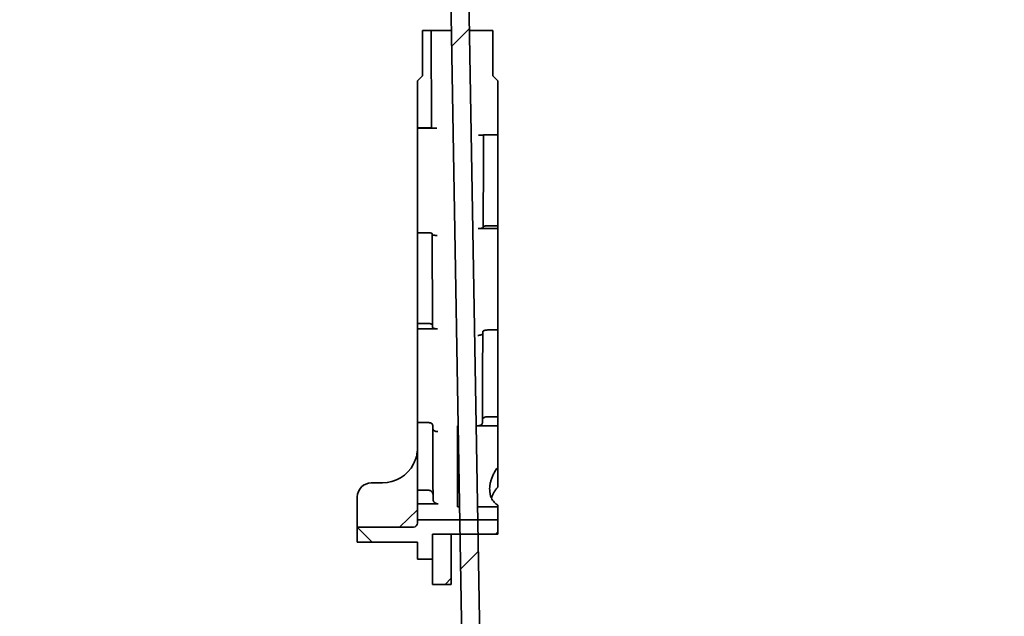
# Model space of a CAD drawing. Units: inches. Extents: x 0.2 to 8.4, y 0.1 to 10.9.
# Drawn here: x 1.2 to 2.2, y 3.7 to 4.3 of the extents above; entities that cross this region are included whole.
import ezdxf

# ---------------------------------------------------------------- set-up
doc = ezdxf.new("R2010")
doc.units = ezdxf.units.IN
doc.header["$MEASUREMENT"] = 0
doc.layers.add('WALL', color=7, linetype='Continuous', lineweight=50)
doc.styles.add('SLDTEXTSTYLE1', font='TXT', dxfattribs={"width": 0.605})
doc.dimstyles.new('SLDDIMSTYLE0', dxfattribs={"dimtxt": 0.101115, "dimasz": 0.1, "dimexe": 0, "dimexo": 0.0625, "dimgap": 0.025279, "dimtad": 0, "dimtih": 1, "dimtoh": 1, "dimdec": 6, "dimlfac": 10, "dimrnd": 1e-09, "dimzin": 12, "dimdsep": 46, "dimlunit": 5, "dimtxsty": 'SLDTEXTSTYLE1', "dimsah": 1, "dimcen": 0.09, "dimadec": 0, "dimazin": 3, "dimtfac": 1, "dimtdec": 3, "dimtofl": 0, "dimtmove": 0, "dimatfit": 3, "dimfxl": 0, "dimfrac": 2, "dimtolj": 1, "dimtzin": 12, "dimarcsym": 0})

# ---------------------------------------------------------------- blocks, each defined once
blk = doc.blocks.new('_D_4')
at = {"layer": 'WALL'}
for p, q in [((1.53585, 4.78023), (0.75151, 4.78023)), ((0.87651, 4.78023), (0.87651, 3.66401)), ((0.76077, 3.48558), (0.72605, 3.48558)), ((0.72605, 3.48558), (0.72605, 3.33029)), ((0.99225, 3.48558), (1.02697, 3.48558)), ((1.02697, 3.48558), (1.02697, 3.33029)), ((0.72605, 3.33029), (0.76077, 3.33029)), ((1.02697, 3.33029), (0.99225, 3.33029)), ((0.87651, 2.19093), (0.87651, 3.30714)), ((1.73383, 2.19093), (0.75151, 2.19093))]:
    blk.add_line(p, q, dxfattribs=at)
for points in [[(0.87651, 4.78023), (0.86151, 4.68023), (0.89151, 4.68023)], [(0.87651, 2.19093), (0.89151, 2.29093), (0.86151, 2.29093)]]:
    blk.add_solid(points, dxfattribs=at)
at = {"layer": 'WALL', "char_height": 0.104167, "attachment_point": 1, "style": 'SLDTEXTSTYLE1'}
for s, insert in [('25 7/8', (0.68361, 3.643)), ('658', (0.76077, 3.46457))]:
    blk.add_mtext(s, dxfattribs=dict(at, insert=insert))

msp = doc.modelspace()

# ---------------------------------------------------------------- hatches: boundary and pattern name
at = {"linetype": 'Continuous', "lineweight": 18}
h = msp.add_hatch(dxfattribs=at)
h.set_pattern_fill('ANSI34', angle=3e-322, style=0)
edge = h.paths.add_edge_path(flags=0)
edge.add_arc((3.90647533, 2.34092539), 0.15, 270, 359)
edge.add_line((4.05645248, 2.33830753), (4.09715103, 4.66992539))
edge.add_line((4.09715103, 4.66992539), (4.091432, 4.66992539))
edge.add_arc((4.091432, 4.65742539), 0.0125, 90, 179)
edge.add_line((4.0789339, 4.65764354), (4.03845523, 2.33862167))
edge.add_arc((3.90647533, 2.34092539), 0.132, 270, 359, ccw=False)
edge.add_line((3.90647533, 2.20892539), (1.79632672, 2.20892539))
edge.add_arc((1.79632672, 2.34092539), 0.132, 181, 270, ccw=False)
edge.add_line((1.66434682, 2.33862167), (1.62386815, 4.65764354))
edge.add_arc((1.61137005, 4.65742539), 0.0125, 1, 90)
edge.add_line((1.61137005, 4.66992539), (1.60565103, 4.66992539))
edge.add_line((1.60565103, 4.66992539), (1.64634957, 2.33830753))
edge.add_arc((1.79632672, 2.34092539), 0.15, 181, 270)
edge.add_line((1.79632672, 2.19092539), (3.90647533, 2.19092539))
h = msp.add_hatch(dxfattribs=at)
h.set_pattern_fill('ANSI37', angle=90, style=0)
edge = h.paths.add_edge_path(flags=0)
edge.add_line((1.57870326, 3.75272539), (1.59370326, 3.75272539))
edge.add_line((1.59370326, 3.75272539), (1.59370326, 3.77772539))
edge.add_line((1.59370326, 3.77772539), (1.65870326, 3.77772539))
edge.add_line((1.65870326, 3.77772539), (1.65870326, 3.79197816))
edge.add_line((1.65870326, 3.79197816), (1.57870326, 3.79197816))
edge.add_line((1.57870326, 3.79197816), (1.57870326, 3.78882539))
edge.add_arc((1.57480326, 3.78882539), 0.0039, 270, 360, ccw=False)
edge.add_line((1.57480326, 3.78492539), (1.51870326, 3.78492539))
edge.add_line((1.51870326, 3.78492539), (1.51870326, 3.76992539))
edge.add_line((1.51870326, 3.76992539), (1.57870326, 3.76992539))
edge.add_line((1.57870326, 3.76992539), (1.57870326, 3.75272539))
h = msp.add_hatch(dxfattribs=at)
h.set_pattern_fill('ANSI37', style=0)
h.paths.add_polyline_path([(1.61245326, 3.72772539), (1.61245326, 3.77772539), (1.59370326, 3.77772539), (1.59370326, 3.72772539)], flags=0)
h = msp.add_hatch(dxfattribs=at)
h.set_pattern_fill('ANSI37', angle=90, style=0)
h.paths.add_polyline_path([(1.61245326, 3.72772538), (1.61245326, 3.77772538), (1.59370326, 3.77772538), (1.59370326, 3.72772538)], flags=0)

# ---------------------------------------------------------------- linework, layer by layer
at = {"color": 7, "linetype": 'Continuous', "lineweight": 35}
for p, q in [((1.60565103, 4.66992539), (1.64634957, 2.33830753)), ((1.62386815, 4.65764354), (1.66434682, 2.33862167)), ((1.58750402, 4.28022539), (1.58370326, 4.28022539)), ((1.58370326, 4.23522539), (1.58370326, 4.28022539)), ((1.58750402, 4.28022539), (1.59250309, 4.28022539)), ((1.59250309, 4.28022539), (1.59286119, 4.18310058)), ((1.59250309, 4.28022539), (1.59750216, 4.28022539)), ((1.59750216, 4.28022539), (1.61245326, 4.28022539)), ((1.63045601, 4.28022539), (1.65370326, 4.28022539)), ((1.65370326, 4.28022539), (1.65370326, 4.23522539)), ((1.58370326, 4.23522539), (1.57870326, 4.23022539)), ((1.65370326, 4.23522539), (1.65870326, 4.23022539)), ((1.57870326, 4.23022539), (1.57870326, 4.18327507)), ((1.65870326, 4.23022539), (1.65870326, 4.1762836)), ((1.57870326, 4.18327507), (1.58786148, 4.18327507)), ((1.57870326, 4.18272539), (1.57870326, 4.18327507)), ((1.57870326, 4.18272539), (1.59786165, 4.18272539)), ((1.57870326, 4.15273985), (1.57870326, 4.18272539)), ((1.59286193, 4.18289988), (1.59286119, 4.18310058)), ((1.64443554, 4.1533208), (1.64451956, 4.17610911)), ((1.65870326, 4.1762836), (1.64951927, 4.1762836)), ((1.65870326, 4.1762836), (1.65870326, 4.15356405)), ((1.64418213, 4.08459233), (1.64443554, 4.1533208)), ((1.65870326, 4.15356405), (1.65870326, 4.08546004)), ((1.57870326, 4.07856721), (1.57870326, 4.15273985)), ((1.64417845, 4.0835931), (1.64418213, 4.08459233)), ((1.65870326, 4.08546004), (1.64918226, 4.08546004)), ((1.65870326, 4.08546004), (1.65870326, 4.08272539)), ((1.57870326, 4.07856721), (1.5882499, 4.07856721)), ((1.57870326, 4.07856721), (1.57870326, 3.9881117)), ((1.59324981, 4.07769952), (1.59358642, 3.98640366)), ((1.63917832, 4.08272539), (1.65870326, 4.08272539)), ((1.65870326, 4.08272539), (1.65870326, 3.98152871)), ((1.57870326, 3.9881117), (1.58858625, 3.9881117)), ((1.57870326, 3.98272539), (1.57870326, 3.9881117)), ((1.59359368, 3.98443343), (1.59358642, 3.98640366)), ((1.57870326, 3.98272539), (1.59859384, 3.98272539)), ((1.57870326, 3.9335692), (1.57870326, 3.98272539)), ((1.64364187, 3.93806084), (1.64379584, 3.97982078)), ((1.6487958, 3.98152871), (1.65870326, 3.98152871)), ((1.65870326, 3.98152871), (1.65870326, 3.94012335)), ((1.64347215, 3.89202809), (1.64364187, 3.93806084)), ((1.65870326, 3.94012335), (1.65870326, 3.89488991)), ((1.57870326, 3.88920475), (1.57870326, 3.9335692)), ((1.57870326, 3.88920475), (1.58895569, 3.88920475)), ((1.57870326, 3.88920475), (1.57870326, 3.83105219)), ((1.64347215, 3.89202809), (1.64345995, 3.88871903)), ((1.64847216, 3.89488991), (1.65870326, 3.89488991)), ((1.65870326, 3.89488991), (1.65870326, 3.88585714)), ((1.59395534, 3.8863423), (1.5941738, 3.82709214)), ((1.61933699, 3.88585721), (1.61870326, 3.88585721)), ((1.61870326, 3.88585721), (1.61870326, 3.81852154)), ((1.61933699, 3.88585714), (1.61870326, 3.88585714)), ((1.63845994, 3.88585721), (1.63733973, 3.88585721)), ((1.65870326, 3.88585714), (1.63733973, 3.88585714)), ((1.65870326, 3.88585714), (1.65870326, 3.84446127)), ((1.65870326, 3.82481583), (1.65870326, 3.84446127)), ((1.57870326, 3.83105219), (1.57870326, 3.82175547)), ((1.54370326, 3.82892539), (1.53260326, 3.82892539)), ((1.57870326, 3.82175547), (1.58920961, 3.82175547)), ((1.57870326, 3.8081142), (1.57870326, 3.82175547)), ((1.5941738, 3.82709214), (1.59420939, 3.81743827)), ((1.51870326, 3.81502539), (1.51870326, 3.78882539)), ((1.59422785, 3.81243122), (1.59420939, 3.81743827)), ((1.61870326, 3.81852154), (1.61870326, 3.80489853)), ((1.57870326, 3.80192539), (1.56070326, 3.78492539)), ((1.57870326, 3.8081142), (1.59922766, 3.8081142)), ((1.57870326, 3.79197816), (1.57870326, 3.8081142)), ((1.61870326, 3.80489853), (1.62075013, 3.80489853)), ((1.63875287, 3.80489853), (1.65870326, 3.80489853)), ((1.65870326, 3.80658629), (1.65870326, 3.80489847)), ((1.65870326, 3.80489853), (1.65870326, 3.79197816)), ((1.57870326, 3.78882539), (1.57870326, 3.79197816)), ((1.57870326, 3.79197816), (1.65870326, 3.79197816)), ((1.65870326, 3.77772539), (1.65870326, 3.79197816)), ((1.51870326, 3.78492539), (1.51870326, 3.78882539)), ((1.51870326, 3.78492539), (1.51870326, 3.76992539)), ((1.51870326, 3.78492539), (1.57480326, 3.78492539)), ((1.65870326, 3.77772539), (1.59370326, 3.77772539)), ((1.59370326, 3.75272539), (1.59370326, 3.77772539)), ((1.59370326, 3.72772538), (1.59370326, 3.77772538)), ((1.61245326, 3.77772538), (1.59370326, 3.77772538)), ((1.61245326, 3.72772538), (1.61245326, 3.77772538)), ((1.51870326, 3.76992539), (1.57870326, 3.76992539)), ((1.57870326, 3.75272539), (1.57870326, 3.76992539)), ((1.59370326, 3.75272539), (1.57870326, 3.75272539)), ((1.59370326, 3.72772538), (1.61245326, 3.72772538))]:
    msp.add_line(p, q, dxfattribs=at)
for centre, radius, start, end in [((1.54370326, 3.86392539), 0.035, 270, 332.69427858), ((1.53260326, 3.81502539), 0.0139, 90, 180), ((1.57480326, 3.78882539), 0.0039, 270, 0)]:
    msp.add_arc(centre, radius, start, end, dxfattribs=at)
for centre, major_axis, start_param, end_param in [((1.58786116, 4.18310054), (0.00500003, 0.00000001), 0.000128615, 1.570731977), ((1.59786197, 4.18289991), (0.00500003, 0.00000001), 3.141721269, 4.712324631), ((1.63951878, 4.17590844), (0.00500003, -0.00000001), 4.71245333, 6.283056692), ((1.64951959, 4.17610907), (0.00500003, -0.00000001), 1.570860676, 3.141464039)]:
    msp.add_ellipse(centre, major_axis=major_axis, ratio=0.034904577, start_param=start_param, end_param=end_param, dxfattribs=at)
for points, knots in [([(1.64418213, 4.08459233), (1.64423777, 4.08468994), (1.64434904, 4.08488515), (1.64521208, 4.08514525), (1.64648158, 4.08534148), (1.64788686, 4.08544528), (1.64881474, 4.08545585), (1.64918226, 4.08546004)], [0, 0, 0, 0, 0.214782133, 0.429564187, 0.64434785, 0.859131049, 1, 1, 1, 1]), ([(1.59324981, 4.07769952), (1.59319418, 4.07779713), (1.59308291, 4.07799234), (1.5922199, 4.07825244), (1.59095043, 4.07844865), (1.58954522, 4.07855245), (1.5886174, 4.07856302), (1.5882499, 4.07856721)], [0, 0, 0, 0, 0.214786637, 0.429573453, 0.644355945, 0.859134067, 1, 1, 1, 1]), ([(1.59325349, 4.07670021), (1.59330912, 4.07660261), (1.59342039, 4.07640739), (1.5942834, 4.0761473), (1.59555286, 4.07595108), (1.59695807, 4.07584728), (1.5978859, 4.07583672), (1.59825341, 4.07583253)], [0, 0, 0, 0, 0.214786321, 0.429572817, 0.644355119, 0.859133336, 1, 1, 1, 1]), ([(1.64417845, 4.0835931), (1.64412282, 4.08349549), (1.64401155, 4.08330028), (1.64314851, 4.08304017), (1.64187901, 4.08284395), (1.64047373, 4.08274014), (1.63954585, 4.08272957), (1.63917832, 4.08272539)], [0, 0, 0, 0, 0.214782168, 0.429564261, 0.644347868, 0.859130958, 1, 1, 1, 1]), ([(1.58858625, 3.9881117), (1.58914837, 3.9880928), (1.59027262, 3.98805499), (1.591771, 3.98776015), (1.59290184, 3.9873262), (1.59350015, 3.98684601), (1.59356197, 3.98652901), (1.59358642, 3.98640366)], [0, 0, 0, 0, 0.214857492, 0.429714743, 0.644577956, 0.859447993, 1, 1, 1, 1]), ([(1.59859384, 3.98272539), (1.59803172, 3.98274429), (1.59690747, 3.9827821), (1.59540909, 3.98307694), (1.59427825, 3.98351089), (1.59367995, 3.98399108), (1.59361813, 3.98430807), (1.59359368, 3.98443343)], [0, 0, 0, 0, 0.214857748, 0.429715266, 0.644578474, 0.859448283, 1, 1, 1, 1]), ([(1.63878861, 3.97614253), (1.63935073, 3.97616143), (1.64047497, 3.97619924), (1.64197333, 3.97649408), (1.64310411, 3.97692801), (1.64370233, 3.97740816), (1.64376414, 3.97772512), (1.64378858, 3.97785046)], [0, 0, 0, 0, 0.214866478, 0.429733022, 0.644598144, 0.859462808, 1, 1, 1, 1]), ([(1.6487958, 3.98152871), (1.64823368, 3.98150981), (1.64710945, 3.981472), (1.64561109, 3.98117716), (1.64448031, 3.98074323), (1.64388209, 3.98026308), (1.64382028, 3.97994611), (1.64379584, 3.97982078)], [0, 0, 0, 0, 0.214866401, 0.429732869, 0.644597886, 0.859462511, 1, 1, 1, 1]), ([(1.59395534, 3.8863423), (1.59389886, 3.8866648), (1.59378591, 3.8873098), (1.59292036, 3.88816853), (1.59164882, 3.88881572), (1.5902452, 3.88915658), (1.58932029, 3.88919113), (1.58895569, 3.88920475)], [0, 0, 0, 0, 0.215063526, 0.430128356, 0.645157624, 0.860124365, 1, 1, 1, 1]), ([(1.64345995, 3.88871903), (1.64340349, 3.88839668), (1.64329056, 3.88775198), (1.64242535, 3.8868936), (1.64115423, 3.88624654), (1.63975042, 3.88590546), (1.63882502, 3.88587086), (1.63845994, 3.88585721)], [0, 0, 0, 0, 0.21498159, 0.429963164, 0.644945195, 0.859928146, 1, 1, 1, 1]), ([(1.64847216, 3.89488991), (1.64791004, 3.89485821), (1.64678579, 3.8947948), (1.64528741, 3.89430035), (1.6441566, 3.89357262), (1.643559, 3.89276816), (1.64349672, 3.89223746), (1.64347215, 3.89202809)], [0, 0, 0, 0, 0.214984051, 0.429968117, 0.644951721, 0.859934363, 1, 1, 1, 1]), ([(1.59396755, 3.8830319), (1.59402403, 3.88270941), (1.59413698, 3.88206444), (1.59500249, 3.88120573), (1.596274, 3.88055856), (1.59767763, 3.88021768), (1.59860258, 3.88018313), (1.59896722, 3.88016951)], [0, 0, 0, 0, 0.215057919, 0.430117152, 0.645141256, 0.860107596, 1, 1, 1, 1]), ([(1.57870326, 3.86392539), (1.57870325, 3.86390191), (1.57870216, 3.86226584), (1.57852639, 3.85980282), (1.57795067, 3.85655969), (1.5772688, 3.85387639), (1.57628437, 3.85095115), (1.57530022, 3.84890352), (1.57480326, 3.84786955)], [0, 0, 0, 0, 0.004319182, 0.301037793, 0.452451057, 0.603832896, 0.799952799, 1, 1, 1, 1]), ([(1.65870326, 3.84446127), (1.65794201, 3.84338368), (1.65641946, 3.84122841), (1.65456834, 3.83789631), (1.65303657, 3.83451894), (1.65189437, 3.83117874), (1.65112418, 3.8279247), (1.65071888, 3.8247498), (1.65064811, 3.82159853), (1.65093118, 3.81954717), (1.6510727, 3.81852154)], [0, 0, 0, 0, 0.125934283, 0.251877529, 0.380743524, 0.509609988, 0.630842249, 0.752069741, 0.876040074, 1, 1, 1, 1]), ([(1.58920961, 3.82175547), (1.58977161, 3.82170761), (1.59089561, 3.82161189), (1.59239368, 3.82086546), (1.59352446, 3.81976683), (1.59412166, 3.81855337), (1.59418461, 3.81775322), (1.59420939, 3.81743827)], [0, 0, 0, 0, 0.215065731, 0.430130799, 0.645216428, 0.860351982, 1, 1, 1, 1]), ([(1.65870326, 3.82481583), (1.6585091, 3.82457321), (1.65760812, 3.82344741), (1.65615225, 3.8214036), (1.6545081, 3.81865138), (1.65325962, 3.81616879), (1.6526871, 3.81460332), (1.65245798, 3.81397681)], [0, 0, 0, 0, 0.069105895, 0.32066996, 0.572246502, 0.828810088, 1, 1, 1, 1]), ([(1.59922766, 3.8081142), (1.59866563, 3.80816206), (1.59754159, 3.80825778), (1.59604346, 3.80900423), (1.59491268, 3.81010288), (1.59431556, 3.81131629), (1.59425262, 3.81211635), (1.59422785, 3.81243122)], [0, 0, 0, 0, 0.215078663, 0.430156869, 0.645249579, 0.860380687, 1, 1, 1, 1]), ([(1.6510727, 3.81852154), (1.65124172, 3.81772342), (1.65157974, 3.81612727), (1.65244366, 3.81387092), (1.65360036, 3.81173023), (1.65505169, 3.80980045), (1.65673185, 3.80807256), (1.65804453, 3.80708292), (1.65870326, 3.80658629)], [0, 0, 0, 0, 0.169271392, 0.33852399, 0.512295911, 0.686045795, 0.842448839, 1, 1, 1, 1])]:
    msp.add_open_spline(points, degree=3, knots=knots, dxfattribs=at)

# ---------------------------------------------------------------- dimensions: what is measured, and where the dimension line sits
at = {"layer": 'WALL'}
dim = msp.add_linear_dim(base=(0.87650934, 2.19092539), p1=(1.59835103, 4.78022539), p2=(1.79632672, 2.19092539), angle=90, dimstyle='SLDDIMSTYLE0', dxfattribs=at)
dim.commit()
dim.dimension.update_dxf_attribs({"geometry": '_D_4', "text_midpoint": (0.87650934, 3.48557539), "dimtype": 160})

doc.saveas('drawing.dxf')
